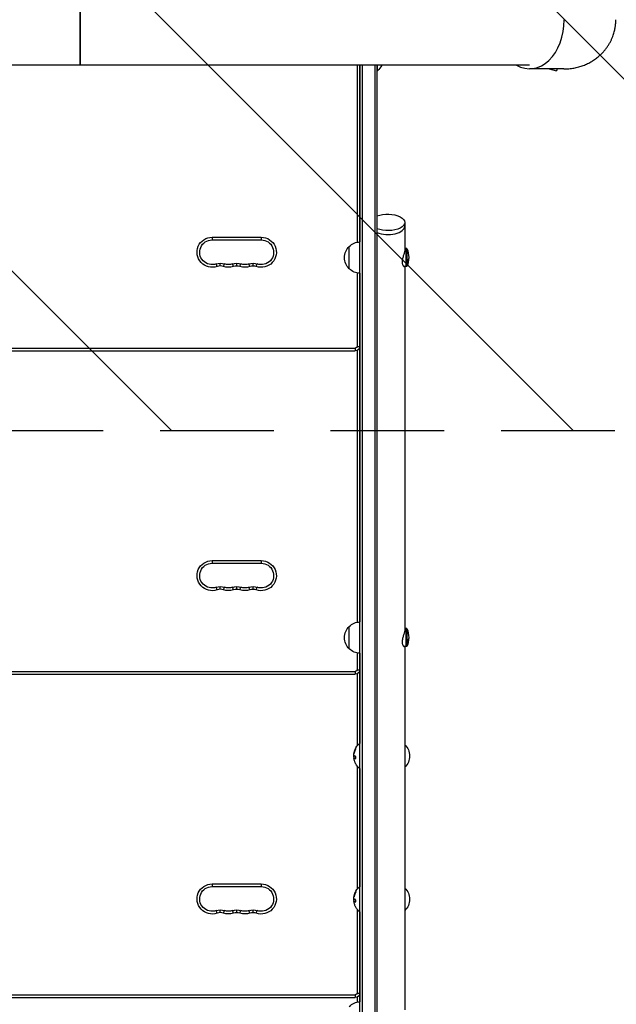
# Model space of a CAD drawing. Units: millimetres. Extents: x -4875 to 4654, y -4292 to 4107.
# Drawn here: x 474 to 1140, y -1099 to 0 of the extents above; entities that cross this region are included whole.
import ezdxf

# ---------------------------------------------------------------- set-up
doc = ezdxf.new("R2010")
doc.units = ezdxf.units.MM
doc.header["$LTSCALE"] = 20
doc.linetypes.add('HIDDEN', pattern=[9.525, 6.35, -3.175])
for name, color, linetype in [('2d', 230, 'Continuous'), ('EN-Free_Space', 10, 'HIDDEN'), ('EN-Free_Space_Hatch', 10, 'HIDDEN')]:
    doc.layers.add(name, color=color, linetype=linetype)

msp = doc.modelspace()

# ---------------------------------------------------------------- hatches: boundary and pattern name
at = {"layer": 'EN-Free_Space_Hatch'}
h = msp.add_hatch(dxfattribs=at)
h.set_pattern_fill('ANSI31', color=256, scale=100, angle=90)
h.set_pattern_definition([(135, (1082, 2e-12), (-224.506, -224.506), [])])
edge = h.paths.add_edge_path()
edge.add_arc((-2875, 541), 1000, 90, 270, ccw=False)
edge.add_line((-2875, 1541), (3133.4, 1541))
edge.add_arc((3133.4, 541), 1000, -90, 90, ccw=False)
edge.add_line((3133.4, -459), (-2875, -459))

# ---------------------------------------------------------------- linework, layer by layer
at = {"layer": '2d'}
for p, q in [((1043.1, -50.8), (38.9, -50.8)), ((850.5, -50.8), (850.5, -248.5)), ((853.5, -50.8), (853.5, -248.1)), ((853.7, -1830.6), (853.7, -50.8)), ((856.2, -50.8), (856.2, -1832.3)), ((870.2, -50.8), (870.2, -1832.3)), ((872.7, -50.8), (872.7, -1830.6)), ((873.2, -57), (873.2, -50.8)), ((1065.1, -54.9), (1073.4, -57.1)), ((1074, -55), (1073.4, -57.1)), ((872.7, -57), (873.2, -57)), ((903.7, -226.3), (903.7, -256.9)), ((688.5, -243), (688.5, -246)), ((743.5, -243), (688.5, -243)), ((743.5, -246), (688.5, -246)), ((743.5, -243), (743.5, -246)), ((841.7, -278.1), (841.7, -253.1)), ((906.2, -255.6), (903.7, -255.6)), ((905.2, -275.6), (905.2, -255.6)), ((906.2, -255.6), (906.2, -275.6)), ((694.1, -275.5), (693.1, -272.7)), ((697.7, -274.9), (697.7, -271.9)), ((701.2, -275.5), (702.2, -272.7)), ((712.4, -275.5), (711.4, -272.7)), ((716, -274.9), (716, -271.9)), ((719.6, -275.5), (720.6, -272.7)), ((730.7, -275.5), (729.7, -272.7)), ((734.3, -274.9), (734.3, -271.9)), ((737.9, -275.5), (738.9, -272.7)), ((906.2, -270.5), (905.2, -270.5)), ((850.5, -282.8), (850.5, -364.7)), ((853.5, -283.1), (853.5, -364.7)), ((906.2, -275.6), (903.1, -275.6)), ((903.7, -275.6), (903.7, -681.1)), ((853.5, -335.7), (853.7, -335.7)), ((853.5, -338.7), (853.7, -338.7)), ((853.5, -346.4), (853.7, -346.4)), ((853.5, -346.7), (853.7, -346.7)), ((853.5, -347), (853.7, -347)), ((853.5, -354.7), (853.7, -354.7)), ((853.5, -357.7), (853.7, -357.7)), ((853.5, -360.7), (853.7, -360.7)), ((233.5, -366.7), (848.5, -366.7)), ((233.5, -369.7), (848.5, -369.7)), ((848.5, -366.7), (848.5, -369.7)), ((850.5, -364.7), (853.5, -364.7)), ((850.5, -369.3), (850.5, -672.7)), ((853.4, -365.7), (853.5, -365.7)), ((853.5, -363.7), (853.7, -363.7)), ((853.5, -365.7), (853.5, -672.4)), ((853.5, -371.4), (853.7, -371.4)), ((853.5, -371.7), (853.7, -371.7)), ((853.5, -372), (853.7, -372)), ((853.5, -379.7), (853.7, -379.7)), ((853.5, -382.7), (853.7, -382.7)), ((688.5, -604), (688.5, -607)), ((743.5, -604), (688.5, -604)), ((743.5, -604), (743.5, -607)), ((743.5, -607), (688.5, -607)), ((694.1, -636.5), (693.1, -633.7)), ((697.7, -635.9), (697.7, -632.9)), ((701.2, -636.5), (702.2, -633.7)), ((712.4, -636.5), (711.4, -633.7)), ((716, -635.9), (716, -632.9)), ((719.6, -636.5), (720.6, -633.7)), ((730.7, -636.5), (729.7, -633.7)), ((734.3, -635.9), (734.3, -632.9)), ((737.9, -636.5), (738.9, -633.7)), ((841.7, -702.4), (841.7, -677.4)), ((906.2, -679.9), (903.7, -679.9)), ((905.2, -699.9), (905.2, -679.9)), ((906.2, -679.9), (906.2, -699.9)), ((906.2, -699.9), (903.1, -699.9)), ((903.7, -699.9), (903.7, -1105.4)), ((906.2, -694.7), (905.2, -694.7)), ((850.5, -707), (850.5, -725.7)), ((853.5, -707.4), (853.5, -725.7)), ((853.5, -707.4), (853.7, -707.4)), ((853.5, -707.7), (853.7, -707.7)), ((853.5, -708), (853.7, -708)), ((853.5, -715.7), (853.7, -715.7)), ((853.5, -718.7), (853.7, -718.7)), ((853.5, -721.7), (853.7, -721.7)), ((853.5, -724.7), (853.7, -724.7)), ((233.5, -727.7), (848.5, -727.7)), ((233.5, -730.7), (848.5, -730.7)), ((848.5, -727.7), (848.5, -730.7)), ((850.5, -725.7), (853.5, -725.7)), ((850.5, -730.3), (850.5, -810.9)), ((853.4, -726.7), (853.5, -726.7)), ((853.5, -726.7), (853.5, -808)), ((853.5, -732.4), (853.7, -732.4)), ((853.5, -732.7), (853.7, -732.7)), ((853.5, -733), (853.7, -733)), ((853.5, -740.7), (853.7, -740.7)), ((853.5, -743.7), (853.7, -743.7)), ((853.2, -808), (853.2, -836)), ((853.7, -808), (853.2, -808)), ((846.9, -822.1), (846.9, -822.1)), ((846.9, -823.8), (847, -823.8)), ((847.1, -819.3), (847.1, -819.3)), ((847.1, -824.4), (847.3, -824.4)), ((847.2, -817.9), (847.4, -817.9)), ((847.2, -818), (847.4, -818)), ((847.2, -824.4), (847.5, -824.4)), ((848.5, -814.5), (848.7, -814.5)), ((848.5, -825), (848.6, -825)), ((850.5, -833.1), (850.5, -970.9)), ((853.7, -836), (853.2, -836)), ((853.5, -836), (853.5, -968)), ((688.5, -965), (688.5, -968)), ((743.5, -965), (688.5, -965)), ((743.5, -965), (743.5, -968)), ((743.5, -968), (688.5, -968)), ((847.2, -977.9), (847.4, -977.9)), ((847.2, -978), (847.4, -978)), ((848.5, -974.5), (848.7, -974.5)), ((853.2, -968), (853.2, -996)), ((853.7, -968), (853.2, -968)), ((846.9, -982.1), (846.9, -982.1)), ((846.9, -983.8), (847, -983.8)), ((847.1, -979.3), (847.1, -979.3)), ((847.1, -984.4), (847.3, -984.4)), ((847.2, -984.4), (847.5, -984.4)), ((848.5, -985), (848.6, -985)), ((694.1, -997.5), (693.1, -994.7)), ((697.7, -996.9), (697.7, -993.9)), ((701.2, -997.5), (702.2, -994.7)), ((712.4, -997.5), (711.4, -994.7)), ((716, -996.9), (716, -993.9)), ((719.6, -997.5), (720.6, -994.7)), ((730.7, -997.5), (729.7, -994.7)), ((734.3, -996.9), (734.3, -993.9)), ((737.9, -997.5), (738.9, -994.7)), ((850.5, -993.1), (850.5, -1086.7)), ((853.7, -996), (853.2, -996)), ((853.5, -996), (853.5, -1086.7)), ((853.5, -1057.7), (853.7, -1057.7)), ((853.5, -1060.7), (853.7, -1060.7)), ((853.5, -1068.4), (853.7, -1068.4)), ((853.5, -1068.7), (853.7, -1068.7)), ((853.5, -1069), (853.7, -1069)), ((853.5, -1076.7), (853.7, -1076.7)), ((850.5, -1086.7), (853.5, -1086.7)), ((853.4, -1087.7), (853.5, -1087.7)), ((853.5, -1079.7), (853.7, -1079.7)), ((853.5, -1082.7), (853.7, -1082.7)), ((853.5, -1085.7), (853.7, -1085.7)), ((853.5, -1087.7), (853.5, -1096.6)), ((233.5, -1088.7), (848.5, -1088.7)), ((233.5, -1091.7), (848.5, -1091.7)), ((848.5, -1088.7), (848.5, -1091.7)), ((850.5, -1091.3), (850.5, -1097)), ((853.5, -1093.4), (853.7, -1093.4)), ((853.5, -1093.7), (853.7, -1093.7)), ((853.5, -1094), (853.7, -1094))]:
    msp.add_line(p, q, dxfattribs=at)
at = {"layer": '2d', "extrusion": (0, 0, -1)}
for centre, radius, start, end in [((-861.4, -43), 18.3, 205.1889, 229.8095), ((-688.5, -259.7), 16.8, 250.5288, 90), ((-688.5, -259.7), 13.8, 250.5288, 90), ((-743.5, -259.7), 16.8, 90, 289.4712), ((-743.5, -259.7), 13.8, 90, 289.4712), ((-853.9, -265.1), 17, 44.1865, 89.3587), ((-853.3, -265.6), 17, 312.6679, 47.3321), ((-882.2, -265.6), 26, 157.3801, 202.6199), ((-697.7, -285.7), 13.8, 70.5288, 109.4712), ((-706.8, -259.7), 13.7, 250.5288, 289.4712), ((-716, -285.7), 13.7, 70.5288, 109.4712), ((-725.2, -259.7), 13.7, 250.5288, 289.4712), ((-734.3, -285.7), 13.7, 70.5288, 109.4712), ((-706.8, -259.7), 16.7, 250.5288, 289.4712), ((-725.2, -259.7), 16.7, 250.5288, 289.4712), ((-853.9, -266.1), 17, 270.6413, 315.8135), ((-848.5, -364.7), 2, 180, 270), ((-848.5, -364.7), 5, 180, 270), ((-848.5, -365.7), 5, 174.2608, 180), ((-688.5, -620.7), 16.8, 250.5288, 90), ((-743.5, -620.7), 16.8, 90, 289.4712), ((-688.5, -620.7), 13.8, 250.5288, 90), ((-743.5, -620.7), 13.8, 90, 289.4712), ((-697.7, -646.7), 13.8, 70.5288, 109.4712), ((-706.8, -620.7), 16.7, 250.5288, 289.4712), ((-706.8, -620.7), 13.7, 250.5288, 289.4712), ((-716, -646.7), 13.7, 70.5288, 109.4712), ((-725.2, -620.7), 16.7, 250.5288, 289.4712), ((-725.2, -620.7), 13.7, 250.5288, 289.4712), ((-734.3, -646.7), 13.7, 70.5288, 109.4712), ((-853.3, -689.9), 17, 312.6679, 47.3321), ((-853.9, -689.4), 17, 44.1865, 89.3587), ((-882.2, -689.9), 26, 157.3801, 202.6199), ((-853.9, -690.4), 17, 270.6413, 315.8135), ((-848.5, -725.7), 2, 180, 270), ((-848.5, -725.7), 5, 180, 270), ((-848.5, -726.7), 5, 174.2608, 180), ((-865.1, -822), 18.3, 22.4796, 49.8095), ((-892.2, -822), 17, 132.6679, 227.3321), ((-892.2, -822), 17, 132.6679, 180.0013), ((-865.3, -822), 18.3, 352.5958, 2.2961), ((-865.1, -822), 18.3, 11.9086, 15.5406), ((-865.3, -822), 18.3, 10.1246, 11.8754), ((-865.1, -822), 18.3, 335.556, 345.7555), ((-865.1, -822), 18.3, 310.1905, 330.9905), ((-688.5, -981.7), 16.8, 250.5288, 90), ((-743.5, -981.7), 16.8, 90, 289.4712), ((-688.5, -981.7), 13.8, 250.5288, 90), ((-743.5, -981.7), 13.8, 90, 289.4712), ((-865.1, -982), 18.3, 11.9086, 15.5406), ((-865.3, -982), 18.3, 10.1246, 11.8754), ((-865.1, -982), 18.3, 22.4796, 49.8095), ((-892.2, -982), 17, 132.6679, 180.0013), ((-892.2, -982), 17, 132.6679, 227.3321), ((-865.3, -982), 18.3, 352.5958, 2.2961), ((-865.1, -982), 18.3, 335.556, 345.7555), ((-697.7, -1007.7), 13.8, 70.5288, 109.4712), ((-706.8, -981.7), 16.7, 250.5288, 289.4712), ((-706.8, -981.7), 13.7, 250.5288, 289.4712), ((-716, -1007.7), 13.7, 70.5288, 109.4712), ((-725.2, -981.7), 16.7, 250.5288, 289.4712), ((-725.2, -981.7), 13.7, 250.5288, 289.4712), ((-734.3, -1007.7), 13.7, 70.5288, 109.4712), ((-865.1, -982), 18.3, 310.1905, 330.9905), ((-848.5, -1086.7), 2, 180, 270), ((-848.5, -1086.7), 5, 180, 270), ((-848.5, -1087.7), 5, 174.2608, 180), ((-853.9, -1113.6), 17, 44.1865, 89.3587)]:
    msp.add_arc(centre, radius, start, end, dxfattribs=at)
at = {"layer": '2d'}
for centre, radius, start, end in [((697.7, -285.7), 10.8, 70.5288, 109.4712), ((716, -285.7), 10.7, 70.5288, 109.4712), ((734.3, -285.7), 10.7, 70.5288, 109.4712), ((697.7, -646.7), 10.8, 70.5288, 109.4712), ((716, -646.7), 10.7, 70.5288, 109.4712), ((734.3, -646.7), 10.7, 70.5288, 109.4712), ((865.1, -822), 18.3, 185.7528, 189.848), ((865.1, -982), 18.3, 185.7528, 189.848), ((697.7, -1007.7), 10.8, 70.5288, 109.4712), ((716, -1007.7), 10.7, 70.5288, 109.4712), ((734.3, -1007.7), 10.7, 70.5288, 109.4712)]:
    msp.add_arc(centre, radius, start, end, dxfattribs=at)
for centre, major_axis, ratio, start_param, end_param in [((1043.1, 0), (0, 54.8), 0.707107, 2.759413, 4.712389), ((884.7, -230.6), (-19, 0), 0.484614, 0.887208, 3.141593)]:
    msp.add_ellipse(centre, major_axis=major_axis, ratio=ratio, start_param=start_param, end_param=end_param, dxfattribs=at)
at = {"layer": '2d', "extrusion": (0, 0, -1)}
for centre, major_axis, ratio, start_param, end_param in [((884.7, -226.3), (-19, 0), 0.484614, 0.887208, 5.395977), ((882.2, -265.6), (-26, 0), 0.484614, 3.141593, 3.536384), ((882.2, -689.9), (-26, 0), 0.484614, 3.141593, 3.536384), ((865.1, -821.1), (18.3, 0), 0.156437, 2.717358, 2.939254), ((865.1, -981.1), (18.3, 0), 0.156437, 2.717358, 2.939254)]:
    msp.add_ellipse(centre, major_axis=major_axis, ratio=ratio, start_param=start_param, end_param=end_param, dxfattribs=at)
at = {"layer": '2d'}
for points, weights in [([(541, -50.8), (541, -50.8), (541, 14.6), (541, 46.5)], [1, 0.449368834222, 0.353529689533, 0.712482565933]), ([(541, 46.5), (541, 14.6), (541, -50.8), (541, -50.8)], [0.712482565933, 0.353529689533, 0.449368834222, 1]), ([(1081.6, -55), (1120.2, -55.2), (1139.5, -27.6), (1139.5, 0)], [0.500005675233, 0.498878876677, 0.6655436516, 1]), ([(1057.6, -50.8), (1057.6, -50.8), (1057.6, -50.8), (1057.6, -50.8)], [0.963461764636, 0.963458644328, 0.963455524035, 0.963452403759])]:
    msp.add_rational_spline(points, weights, degree=3, dxfattribs=at)
for points, knots in [([(877.4, -51), (877.5, -51), (877.5, -50.9), (877.6, -50.8), (877.6, -50.8), (877.6, -50.8)], [0.7897257, 0.7897257, 0.7897257, 0.7897257, 0.875, 0.875, 0.8950315, 0.8950315, 0.8950315, 0.8950315]), ([(877.5, -50.8), (877.5, -50.8), (877.5, -50.9), (877.4, -50.9), (877.4, -51), (877.4, -51), (877.5, -51.1), (877.5, -51.1), (877.5, -51.1), (877.5, -51.1), (877.5, -51.1), (877.6, -51.1), (877.6, -51), (877.6, -51), (877.7, -51), (877.7, -50.9), (877.8, -50.9), (877.8, -50.8), (877.8, -50.8)], [0.416684, 0.416684, 0.416684, 0.416684, 0.4697637, 0.4697637, 0.4697637, 0.5650761, 0.5650761, 0.5650761, 0.6569371, 0.6569371, 0.6569371, 0.7519461, 0.7519461, 0.7519461, 0.8549281, 0.8549281, 0.8549281, 0.895046, 0.895046, 0.895046, 0.895046]), ([(903.7, -256.9), (903.7, -257.2), (903.7, -257.6), (903.6, -258.4), (903.5, -258.9), (903.2, -260), (903.1, -260.5), (902.7, -261.7), (902.6, -262.3), (902.2, -263.5), (902, -264.1), (901.7, -265.4), (901.5, -266.1), (901.2, -267.4), (901.1, -268), (900.9, -269.3), (900.9, -269.9), (900.9, -270.5)], [46.244109, 46.244109, 46.244109, 46.244109, 48.167615, 48.167615, 50.09112, 50.09112, 52.014626, 52.014626, 53.938131, 53.938131, 55.868302, 55.868302, 57.798472, 57.798472, 59.728642, 59.728642, 61.658812, 61.658812, 61.658812, 61.658812]), ([(900.9, -270.5), (900.9, -271), (900.9, -271.6), (901.1, -272.6), (901.2, -273.1), (901.5, -273.9), (901.7, -274.3), (902, -274.8), (902.2, -275.1), (902.6, -275.4), (902.7, -275.5), (903, -275.6), (903, -275.6), (903.1, -275.6)], [0, 0, 0, 0, 1.93017, 1.93017, 3.860341, 3.860341, 5.790511, 5.790511, 7.720681, 7.720681, 9.644187, 9.644187, 10.510732, 10.510732, 10.510732, 10.510732]), ([(903.7, -681.1), (903.7, -681.4), (903.7, -681.8), (903.6, -682.7), (903.5, -683.2), (903.2, -684.2), (903.1, -684.8), (902.7, -685.9), (902.6, -686.5), (902.2, -687.7), (902, -688.3), (901.7, -689.6), (901.5, -690.3), (901.2, -691.6), (901.1, -692.3), (900.9, -693.6), (900.9, -694.2), (900.9, -694.7)], [46.244109, 46.244109, 46.244109, 46.244109, 48.167615, 48.167615, 50.09112, 50.09112, 52.014626, 52.014626, 53.938131, 53.938131, 55.868302, 55.868302, 57.798472, 57.798472, 59.728642, 59.728642, 61.658812, 61.658812, 61.658812, 61.658812]), ([(900.9, -694.7), (900.9, -695.3), (900.9, -695.8), (901.1, -696.8), (901.2, -697.3), (901.5, -698.1), (901.7, -698.5), (902, -699.1), (902.2, -699.3), (902.6, -699.7), (902.7, -699.8), (903, -699.9), (903, -699.9), (903.1, -699.9)], [0, 0, 0, 0, 1.93017, 1.93017, 3.860341, 3.860341, 5.790511, 5.790511, 7.720681, 7.720681, 9.644187, 9.644187, 10.510732, 10.510732, 10.510732, 10.510732]), ([(846.9, -821), (846.9, -820.9), (846.9, -820.8), (846.9, -820.7), (846.9, -820.5), (846.9, -820.4), (846.9, -820.3), (847, -820.2), (847, -820.1), (847, -820), (847, -819.9), (847, -819.8), (847, -819.7)], [0, 0, 0, 0, 0.26951, 0.26951, 0.26951, 0.539189, 0.539189, 0.539189, 0.809594, 0.809594, 0.809594, 1, 1, 1, 1]), ([(847.1, -825.3), (847.1, -825.2), (847.1, -825.1), (847, -825), (847, -824.8), (847, -824.7), (847, -824.6), (847, -824.6), (847, -824.5), (847, -824.4), (847, -824.4), (847.1, -824.4), (847.1, -824.4)], [0, 0, 0, 0, 0.2593, 0.2593, 0.2593, 0.519012, 0.519012, 0.519012, 0.774897, 0.774897, 0.774897, 1, 1, 1, 1]), ([(847.2, -817.9), (847.2, -817.9), (847.2, -817.9), (847.2, -817.9), (847.2, -818), (847.2, -818), (847.2, -818)], [0, 0, 0, 0, 0.541586, 0.541586, 0.541586, 1, 1, 1, 1]), ([(847.4, -818), (847.4, -818), (847.4, -818.1), (847.3, -818.2), (847.3, -818.2), (847.3, -818.2)], [0, 0, 0, 0, 0.125, 0.125, 0.1803451, 0.1803451, 0.1803451, 0.1803451]), ([(847.3, -824.4), (847.3, -824.4), (847.3, -824.4), (847.3, -824.4), (847.3, -824.4), (847.4, -824.4), (847.4, -824.4), (847.4, -824.4), (847.4, -824.4), (847.4, -824.4), (847.4, -824.4), (847.5, -824.4)], [0.2788711, 0.2788711, 0.2788711, 0.2788711, 0.375, 0.375, 0.5, 0.5, 0.625, 0.625, 0.75, 0.75, 1, 1, 1, 1]), ([(848.7, -814.5), (848.7, -814.6), (848.6, -814.8), (848.5, -815), (848.4, -815.1), (848.4, -815.2), (848.4, -815.2), (848.3, -815.3), (848.3, -815.3), (848.3, -815.4), (848.3, -815.5), (848.2, -815.6), (848.2, -815.6), (848.2, -815.7), (848.2, -815.7), (848.1, -815.8), (848.1, -815.9), (848, -816), (848, -816.1), (848, -816.1), (848, -816.1), (847.9, -816.2), (847.9, -816.3), (847.9, -816.4), (847.8, -816.5), (847.8, -816.5), (847.8, -816.5), (847.8, -816.6), (847.8, -816.7), (847.7, -816.9), (847.7, -816.9), (847.7, -817), (847.7, -817), (847.7, -817.1), (847.6, -817.2), (847.6, -817.3), (847.6, -817.4), (847.6, -817.4), (847.6, -817.4), (847.5, -817.6), (847.5, -817.7), (847.4, -817.9)], [0, 0, 0, 0, 0.125, 0.125, 0.1875, 0.21875, 0.234375, 0.234375, 0.25, 0.25, 0.3125, 0.34375, 0.359375, 0.359375, 0.375, 0.375, 0.4375, 0.46875, 0.484375, 0.484375, 0.5, 0.5, 0.5625, 0.59375, 0.609375, 0.609375, 0.625, 0.625, 0.6875, 0.71875, 0.734375, 0.734375, 0.75, 0.75, 0.8125, 0.84375, 0.859375, 0.859375, 0.875, 0.875, 1, 1, 1, 1]), ([(847.4, -817.1), (847.5, -816.8), (847.6, -816.5), (847.8, -815.8), (848, -815.3), (848.1, -815)], [0.5328229, 0.5328229, 0.5328229, 0.5328229, 0.625, 0.625, 0.7484404, 0.7484404, 0.7484404, 0.7484404]), ([(847.5, -824.4), (847.5, -824.4), (847.5, -824.4), (847.5, -824.5), (847.5, -824.5), (847.5, -824.5), (847.6, -824.5), (847.6, -824.5), (847.6, -824.5), (847.6, -824.5), (847.7, -824.5), (847.7, -824.6), (847.7, -824.6), (847.7, -824.6), (847.7, -824.6), (847.8, -824.6), (847.8, -824.6), (847.8, -824.6), (847.8, -824.6), (847.8, -824.6), (847.9, -824.7), (847.9, -824.7), (847.9, -824.7), (847.9, -824.7), (848, -824.7), (848, -824.7), (848, -824.7), (848.1, -824.7), (848.1, -824.8), (848.1, -824.8), (848.1, -824.8), (848.1, -824.8), (848.2, -824.8), (848.2, -824.8), (848.3, -824.8), (848.3, -824.8), (848.3, -824.8), (848.4, -824.9), (848.5, -824.9), (848.7, -825)], [0, 0, 0, 0, 0.0625, 0.09375, 0.109375, 0.109375, 0.125, 0.125, 0.1875, 0.21875, 0.234375, 0.234375, 0.25, 0.25, 0.3125, 0.34375, 0.359375, 0.359375, 0.375, 0.375, 0.4375, 0.46875, 0.484375, 0.484375, 0.5, 0.5, 0.5625, 0.59375, 0.609375, 0.609375, 0.625, 0.625, 0.6875, 0.71875, 0.734375, 0.734375, 0.75, 0.75, 0.993955, 0.993955, 0.993955, 0.993955]), ([(848.5, -825), (848.5, -825), (848.6, -825), (848.7, -825), (848.8, -824.9), (848.8, -824.9), (848.9, -824.8), (848.9, -824.7), (849, -824.6), (849, -824.4), (849, -824.3), (849, -824.2), (849, -824), (849, -823.9), (849, -823.7), (849, -823.6), (849, -823.5), (849, -823.3), (849, -823.2), (848.9, -823.1), (848.9, -823), (848.8, -822.8), (848.8, -822.7), (848.7, -822.6), (848.7, -822.5), (848.6, -822.5), (848.5, -822.4), (848.5, -822.3), (848.4, -822.3), (848.4, -822.3), (848.4, -822.3)], [0, 0, 0, 0, 0.120796, 0.120796, 0.120796, 0.242046, 0.242046, 0.242046, 0.356333, 0.356333, 0.356333, 0.459168, 0.459168, 0.459168, 0.553739, 0.553739, 0.553739, 0.646543, 0.646543, 0.646543, 0.743592, 0.743592, 0.743592, 0.848997, 0.848997, 0.848997, 0.964083, 0.964083, 0.964083, 1, 1, 1, 1]), ([(848.5, -815.5), (848.6, -815.4), (848.6, -815.3), (848.7, -815.1), (848.8, -815), (848.8, -814.8), (848.9, -814.7), (848.9, -814.6), (849, -814.5), (849, -814.3), (849, -814.2), (849, -814.2), (849, -814.1), (849, -814), (849, -814), (849, -813.9), (849, -813.9), (849, -813.9), (849, -813.9), (849, -813.9), (848.9, -813.9), (848.9, -814), (848.9, -814), (848.8, -814), (848.8, -814.1), (848.7, -814.2), (848.6, -814.3), (848.6, -814.4), (848.6, -814.4), (848.6, -814.4), (848.5, -814.5)], [0, 0, 0, 0, 0.123267, 0.123267, 0.123267, 0.246944, 0.246944, 0.246944, 0.364412, 0.364412, 0.364412, 0.469764, 0.469764, 0.469764, 0.565076, 0.565076, 0.565076, 0.656937, 0.656937, 0.656937, 0.751946, 0.751946, 0.751946, 0.854928, 0.854928, 0.854928, 0.968152, 0.968152, 0.968152, 1, 1, 1, 1]), ([(849, -814), (849, -814), (849, -814.1), (848.9, -814.2), (848.8, -814.4), (848.7, -814.5)], [0.7897257, 0.7897257, 0.7897257, 0.7897257, 0.875, 0.875, 1, 1, 1, 1]), ([(849, -830.9), (849, -830.9), (849, -830.9), (849, -830.9), (849, -830.8), (849, -830.8), (849, -830.7), (848.9, -830.7), (848.9, -830.6), (848.9, -830.5), (848.8, -830.4), (848.7, -830.3), (848.7, -830.1), (848.6, -830), (848.6, -829.9), (848.5, -829.7), (848.5, -829.7), (848.4, -829.6), (848.4, -829.6)], [0.5241338, 0.5241338, 0.5241338, 0.5241338, 0.5580846, 0.5580846, 0.5580846, 0.6504961, 0.6504961, 0.6504961, 0.7464287, 0.7464287, 0.7464287, 0.8503051, 0.8503051, 0.8503051, 0.9639127, 0.9639127, 0.9639127, 1, 1, 1, 1]), ([(847.2, -977.9), (847.2, -977.9), (847.2, -977.9), (847.2, -977.9), (847.2, -978), (847.2, -978), (847.2, -978)], [0, 0, 0, 0, 0.541586, 0.541586, 0.541586, 1, 1, 1, 1]), ([(847.4, -978), (847.4, -978), (847.4, -978.1), (847.3, -978.2), (847.3, -978.2), (847.3, -978.2)], [0, 0, 0, 0, 0.125, 0.125, 0.1803451, 0.1803451, 0.1803451, 0.1803451]), ([(848.7, -974.5), (848.7, -974.6), (848.6, -974.8), (848.5, -975), (848.4, -975.1), (848.4, -975.2), (848.4, -975.2), (848.3, -975.3), (848.3, -975.3), (848.3, -975.4), (848.3, -975.5), (848.2, -975.6), (848.2, -975.6), (848.2, -975.7), (848.2, -975.7), (848.1, -975.8), (848.1, -975.9), (848, -976), (848, -976.1), (848, -976.1), (848, -976.1), (847.9, -976.2), (847.9, -976.3), (847.9, -976.4), (847.8, -976.5), (847.8, -976.5), (847.8, -976.5), (847.8, -976.6), (847.8, -976.7), (847.7, -976.9), (847.7, -976.9), (847.7, -977), (847.7, -977), (847.7, -977.1), (847.6, -977.2), (847.6, -977.3), (847.6, -977.4), (847.6, -977.4), (847.6, -977.4), (847.5, -977.6), (847.5, -977.7), (847.4, -977.9)], [0, 0, 0, 0, 0.125, 0.125, 0.1875, 0.21875, 0.234375, 0.234375, 0.25, 0.25, 0.3125, 0.34375, 0.359375, 0.359375, 0.375, 0.375, 0.4375, 0.46875, 0.484375, 0.484375, 0.5, 0.5, 0.5625, 0.59375, 0.609375, 0.609375, 0.625, 0.625, 0.6875, 0.71875, 0.734375, 0.734375, 0.75, 0.75, 0.8125, 0.84375, 0.859375, 0.859375, 0.875, 0.875, 1, 1, 1, 1]), ([(847.4, -977.1), (847.5, -976.8), (847.6, -976.5), (847.8, -975.8), (848, -975.3), (848.1, -975)], [0.5328229, 0.5328229, 0.5328229, 0.5328229, 0.625, 0.625, 0.7484404, 0.7484404, 0.7484404, 0.7484404]), ([(848.5, -975.5), (848.6, -975.4), (848.6, -975.3), (848.7, -975.1), (848.8, -975), (848.8, -974.8), (848.9, -974.7), (848.9, -974.6), (849, -974.5), (849, -974.3), (849, -974.2), (849, -974.2), (849, -974.1), (849, -974), (849, -974), (849, -973.9), (849, -973.9), (849, -973.9), (849, -973.9), (849, -973.9), (848.9, -973.9), (848.9, -974), (848.9, -974), (848.8, -974), (848.8, -974.1), (848.7, -974.2), (848.6, -974.3), (848.6, -974.4), (848.6, -974.4), (848.6, -974.4), (848.5, -974.5)], [0, 0, 0, 0, 0.123267, 0.123267, 0.123267, 0.246944, 0.246944, 0.246944, 0.364412, 0.364412, 0.364412, 0.469764, 0.469764, 0.469764, 0.565076, 0.565076, 0.565076, 0.656937, 0.656937, 0.656937, 0.751946, 0.751946, 0.751946, 0.854928, 0.854928, 0.854928, 0.968152, 0.968152, 0.968152, 1, 1, 1, 1]), ([(849, -974), (849, -974), (849, -974.1), (848.9, -974.2), (848.8, -974.4), (848.7, -974.5)], [0.7897257, 0.7897257, 0.7897257, 0.7897257, 0.875, 0.875, 1, 1, 1, 1]), ([(846.9, -981), (846.9, -980.9), (846.9, -980.8), (846.9, -980.7), (846.9, -980.5), (846.9, -980.4), (846.9, -980.3), (847, -980.2), (847, -980.1), (847, -980), (847, -979.9), (847, -979.8), (847, -979.7)], [0, 0, 0, 0, 0.26951, 0.26951, 0.26951, 0.539189, 0.539189, 0.539189, 0.809594, 0.809594, 0.809594, 1, 1, 1, 1]), ([(847.1, -985.3), (847.1, -985.2), (847.1, -985.1), (847, -985), (847, -984.8), (847, -984.7), (847, -984.6), (847, -984.6), (847, -984.5), (847, -984.4), (847, -984.4), (847.1, -984.4), (847.1, -984.4)], [0, 0, 0, 0, 0.2593, 0.2593, 0.2593, 0.519012, 0.519012, 0.519012, 0.774897, 0.774897, 0.774897, 1, 1, 1, 1]), ([(847.3, -984.4), (847.3, -984.4), (847.3, -984.4), (847.3, -984.4), (847.3, -984.4), (847.4, -984.4), (847.4, -984.4), (847.4, -984.4), (847.4, -984.4), (847.4, -984.4), (847.4, -984.4), (847.5, -984.4)], [0.2788711, 0.2788711, 0.2788711, 0.2788711, 0.375, 0.375, 0.5, 0.5, 0.625, 0.625, 0.75, 0.75, 1, 1, 1, 1]), ([(847.5, -984.4), (847.5, -984.4), (847.5, -984.4), (847.5, -984.5), (847.5, -984.5), (847.5, -984.5), (847.6, -984.5), (847.6, -984.5), (847.6, -984.5), (847.6, -984.5), (847.7, -984.5), (847.7, -984.6), (847.7, -984.6), (847.7, -984.6), (847.7, -984.6), (847.8, -984.6), (847.8, -984.6), (847.8, -984.6), (847.8, -984.6), (847.8, -984.6), (847.9, -984.7), (847.9, -984.7), (847.9, -984.7), (847.9, -984.7), (848, -984.7), (848, -984.7), (848, -984.7), (848.1, -984.7), (848.1, -984.8), (848.1, -984.8), (848.1, -984.8), (848.1, -984.8), (848.2, -984.8), (848.2, -984.8), (848.3, -984.8), (848.3, -984.8), (848.3, -984.8), (848.4, -984.9), (848.5, -984.9), (848.7, -985)], [0, 0, 0, 0, 0.0625, 0.09375, 0.109375, 0.109375, 0.125, 0.125, 0.1875, 0.21875, 0.234375, 0.234375, 0.25, 0.25, 0.3125, 0.34375, 0.359375, 0.359375, 0.375, 0.375, 0.4375, 0.46875, 0.484375, 0.484375, 0.5, 0.5, 0.5625, 0.59375, 0.609375, 0.609375, 0.625, 0.625, 0.6875, 0.71875, 0.734375, 0.734375, 0.75, 0.75, 0.993955, 0.993955, 0.993955, 0.993955]), ([(848.5, -985), (848.5, -985), (848.6, -985), (848.7, -985), (848.8, -984.9), (848.8, -984.9), (848.9, -984.8), (848.9, -984.7), (849, -984.6), (849, -984.4), (849, -984.3), (849, -984.2), (849, -984), (849, -983.9), (849, -983.7), (849, -983.6), (849, -983.5), (849, -983.3), (849, -983.2), (848.9, -983.1), (848.9, -983), (848.8, -982.8), (848.8, -982.7), (848.7, -982.6), (848.7, -982.5), (848.6, -982.5), (848.5, -982.4), (848.5, -982.3), (848.4, -982.3), (848.4, -982.3), (848.4, -982.3)], [0, 0, 0, 0, 0.120796, 0.120796, 0.120796, 0.242046, 0.242046, 0.242046, 0.356333, 0.356333, 0.356333, 0.459168, 0.459168, 0.459168, 0.553739, 0.553739, 0.553739, 0.646543, 0.646543, 0.646543, 0.743592, 0.743592, 0.743592, 0.848997, 0.848997, 0.848997, 0.964083, 0.964083, 0.964083, 1, 1, 1, 1]), ([(849, -990.9), (849, -990.9), (849, -990.9), (849, -990.9), (849, -990.8), (849, -990.8), (849, -990.7), (848.9, -990.7), (848.9, -990.6), (848.9, -990.5), (848.8, -990.4), (848.7, -990.3), (848.7, -990.1), (848.6, -990), (848.6, -989.9), (848.5, -989.7), (848.5, -989.7), (848.4, -989.6), (848.4, -989.6)], [0.5241338, 0.5241338, 0.5241338, 0.5241338, 0.5580846, 0.5580846, 0.5580846, 0.6504961, 0.6504961, 0.6504961, 0.7464287, 0.7464287, 0.7464287, 0.8503051, 0.8503051, 0.8503051, 0.9639127, 0.9639127, 0.9639127, 1, 1, 1, 1])]:
    msp.add_open_spline(points, degree=3, knots=knots, dxfattribs=at)
for points in [[(1081.6, -55), (1068.7, -54.9), (1055.8, -54.8), (1042.9, -54.7)], [(846.9, -822.1), (846.8, -822.5), (846.8, -823.1), (846.9, -823.8)], [(847.1, -821.7), (847, -821.6), (847, -821.4), (846.9, -821)], [(846.9, -821.8), (846.9, -821.9), (846.9, -821.9), (846.9, -822)], [(846.9, -822), (846.9, -822), (846.9, -822), (846.9, -822.1)], [(847, -819.7), (847.3, -818.3), (847.8, -816.8), (848.5, -815.5)], [(847.2, -818), (847.1, -818.4), (847, -818.9), (847.1, -819.3)], [(847.1, -819.3), (847.1, -819.3), (847.1, -819.4), (847.1, -819.4)], [(847.1, -824.4), (847.1, -824.3), (847.2, -824.4), (847.2, -824.4)], [(848.5, -814.5), (848, -815.6), (847.5, -816.7), (847.2, -817.9)], [(847.2, -824.4), (847.5, -824.6), (847.9, -824.8), (848.5, -825)], [(847.4, -817.9), (847.4, -817.9), (847.4, -818), (847.4, -818)], [(847.3, -826.5), (847.2, -826.1), (847.2, -825.7), (847.1, -825.3)], [(847, -979.7), (847.3, -978.3), (847.8, -976.8), (848.5, -975.5)], [(847.2, -978), (847.1, -978.4), (847, -978.9), (847.1, -979.3)], [(848.5, -974.5), (848, -975.6), (847.5, -976.7), (847.2, -977.9)], [(847.4, -977.9), (847.4, -977.9), (847.4, -978), (847.4, -978)], [(846.9, -982.1), (846.8, -982.5), (846.8, -983.1), (846.9, -983.8)], [(847.1, -981.7), (847, -981.6), (847, -981.4), (846.9, -981)], [(846.9, -981.8), (846.9, -981.9), (846.9, -981.9), (846.9, -982)], [(846.9, -982), (846.9, -982), (846.9, -982), (846.9, -982.1)], [(847.1, -979.3), (847.1, -979.3), (847.1, -979.4), (847.1, -979.4)], [(847.1, -984.4), (847.1, -984.3), (847.2, -984.4), (847.2, -984.4)], [(847.3, -986.5), (847.2, -986.1), (847.2, -985.7), (847.1, -985.3)], [(847.2, -984.4), (847.5, -984.6), (847.9, -984.8), (848.5, -985)]]:
    msp.add_open_spline(points, degree=3, dxfattribs=at)
at = {"layer": 'EN-Free_Space', "flags": 128}
msp.add_lwpolyline([(-2875, -459, -1), (-2875, 1541), (3133.4, 1541, -1), (3133.4, -459)], format="xyb", close=True, dxfattribs=at)

doc.saveas('drawing.dxf')
